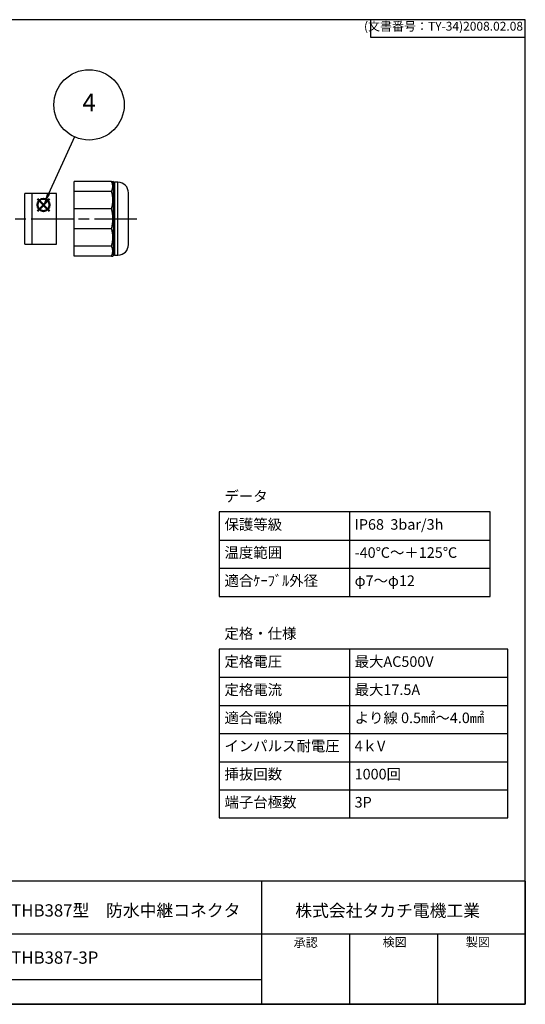
# Model space of a CAD drawing. Units: millimetres. Extents: x 0 to 403, y 0 to 280.
# Drawn here: x 259 to 403, y 0 to 280 of the extents above; entities that cross this region are included whole.
import ezdxf
from ezdxf.enums import TextEntityAlignment as Align

# ---------------------------------------------------------------- set-up
doc = ezdxf.new("R2010")
doc.units = ezdxf.units.MM
doc.linetypes.add('AM_ISO08W050', pattern=[18, 12, -1.5, 3, -1.5])
doc.linetypes.add('gen7a', pattern=[6.875, 4.75, -0.875, 0.375, -0.875])
doc.layers.add('7A', color=4, linetype='gen7a')
doc.layers.add('RAHM2', color=1, linetype='Continuous')
doc.layers.add('AM_12', color=7, linetype='Continuous', lineweight=50, plot=False)
for name, color, linetype, lineweight in [('AM_5', 3, 'Continuous', 25), ('AM_7', 4, 'AM_ISO08W050', 25), ('TK1', 7, 'Continuous', 25), ('TK3', 5, 'Continuous', 25), ('TK4', 3, 'Continuous', 25)]:
    doc.layers.add(name, color=color, linetype=linetype, lineweight=lineweight)
doc.styles.add('ACISOTS', font='isocp.shx', dxfattribs={"height": 1, "bigfont": 'extfont.shx'})
doc.styles.get("Standard").update_dxf_attribs({"font": 'ISOCP.SHX', "bigfont": 'EXTFONT.SHX'})

# ---------------------------------------------------------------- blocks, each defined once
blk = doc.blocks.new('TK-A3')
for p, q in [((359, 280), (359, 275)), ((359, 275), (403, 275))]:
    blk.add_line(p, q)
blk.add_lwpolyline([(0, 0), (403, 0), (403, 280), (0, 280)], close=True)
at = {"insert": (402.36, 276.11), "char_height": 2.5, "width": 43.0784, "attachment_point": 9}
blk.add_mtext('(文書番号：TY-34)2008.02.08', dxfattribs=at)
blk = doc.blocks.new('TK-仕様書')
for p, q in [((0, 35), (-193, 35)), ((-193, 35), (-193, 0)), ((-158, 35), (-158, 0)), ((-75, 35), (-75, 0)), ((0, 35), (0, 0)), ((-176.49, 30.96), (-168.49, 31.96)), ((-176.49, 26.96), (-176.49, 30.96)), ((-168.49, 31.96), (-168.49, 25.96)), ((-168.49, 25.96), (-176.49, 26.96)), ((-193, 23), (-158, 23)), ((-158, 20), (0, 20)), ((-50, 20), (-50, 0)), ((-25, 20), (-25, 0)), ((-193, 12), (-158, 12)), ((-75, 7), (-158, 7)), ((0, 0), (-193, 0))]:
    blk.add_line(p, q)
for radius in [3, 2]:
    blk.add_circle((-181.49, 28.96), radius)
at = {"layer": '7A'}
for q in [(-181.49, 32.53), (-185.21, 28.96), (-181.49, 25.25), (-167.71, 28.96)]:
    blk.add_line((-181.49, 28.96), q, dxfattribs=at)
at = {"insert": (-39.13, 26.64), "char_height": 3.5, "width": 60, "attachment_point": 5}
blk.add_mtext('\\fＭＳ ゴシック|b0|i0|c128|p49;株式会社タカチ電機工業', dxfattribs=at)
for tag, p, height in [('品名', (-146.16, 24.95), 3.5), ('型番', (-146.14, 11.54), 3.5), ('GEN-TITLE-DAT', (-181.27, 2.75), 3), ('図番', (-146.45, 2.06), 3)]:
    blk.add_attdef(tag, p, '', height=height)
for tag, height, p in [('GEN-TITLE-SCA', 3, (-171.46, 15.79)), ('承認', 3.5, (-62.5, 7.73)), ('検図', 3.5, (-37.5, 7.73)), ('製図', 3.5, (-12.5, 7.73))]:
    blk.add_attdef(tag, text='', height=height).set_placement(p, align=Align.MIDDLE)
at = {"layer": 'RAHM2', "char_height": 2.5}
for s, insert, width, attachment_point in [('品名', (-156.8, 33.8), 90, 1), ('尺度', (-191.8, 21.8), 20, 1), ('型番', (-156.8, 18.8), 90, 1), ('承認', (-62.43, 18.8), 17, 2), ('検図', (-37.17, 18.93), 17, 2), ('製図', (-13.5, 18.96), 17, 2), ('作成日', (-191.8, 10.8), 60, 1), ('図番', (-156.8, 5.8), 90, 1)]:
    blk.add_mtext(s, dxfattribs=dict(at, insert=insert, width=width, attachment_point=attachment_point))
blk = doc.blocks.new('*S21')
at = {"layer": 'AM_12', "color": 4}
for p, q in [((261.55, 218.44), (265.05, 221.94)), ((261.55, 221.94), (265.05, 218.44))]:
    blk.add_line(p, q, dxfattribs=at)
blk.add_circle((263.3, 220.19), 1.75, dxfattribs=at)
blk = doc.blocks.new('*S22')
at = {"layer": 'AM_5'}
blk.add_line((272.11, 239.55), (264.75, 223.37), dxfattribs=at)
at = {"layer": 'AM_5', "color": 3}
blk.add_circle((276.25, 248.65), 10, dxfattribs=at)
at = {"layer": 'AM_5', "linetype": 'Continuous'}
blk.add_trace([(264.33, 223.56), (265.17, 223.18), (263.3, 220.19)], dxfattribs=at)
at = {"layer": 'AM_5', "color": 7, "insert": (276.25, 248.65), "char_height": 5, "attachment_point": 5, "style": 'ACISOTS'}
blk.add_mtext('4', dxfattribs=at)

msp = doc.modelspace()

# ---------------------------------------------------------------- linework, layer by layer
at = {"layer": 'AM_7'}
msp.add_line((82.508, 223.406), (293.182, 223.406), dxfattribs=at)
at = {"layer": 'TK1'}
for p, q in [((316, 140), (316, 116)), ((393, 140), (316, 140)), ((353, 140), (353, 116)), ((393, 116), (393, 140)), ((316, 132), (393, 132)), ((316, 124), (393, 124)), ((316, 116), (393, 116)), ((316, 101), (316, 53)), ((398, 101), (316, 101)), ((353, 101), (353, 53)), ((398, 53), (398, 101)), ((316, 93), (398, 93)), ((316, 85), (398, 85)), ((316, 77), (398, 77)), ((316, 69), (398, 69)), ((316, 61), (398, 61)), ((316, 53), (398, 53))]:
    msp.add_line(p, q, dxfattribs=at)
at = {"layer": 'TK3', "linetype": 'Continuous'}
for p, q in [((285.375, 234.031), (274.732, 234.031)), ((274.732, 231.184), (274.732, 234.031)), ((285.375, 234.031), (285.743, 234.031)), ((285.878, 233.902), (285.739, 234.041)), ((285.878, 212.909), (285.878, 233.902)), ((287.182, 233.756), (286.232, 233.756)), ((286.232, 233.756), (286.232, 226.084)), ((287.182, 213.056), (287.182, 233.756)), ((285.375, 231.184), (274.732, 231.184)), ((274.732, 226.253), (274.732, 231.184)), ((290.182, 216.056), (290.182, 230.756)), ((285.375, 226.253), (274.732, 226.253)), ((274.732, 220.559), (274.732, 226.253)), ((286.232, 226.084), (286.232, 213.056)), ((285.375, 220.559), (274.732, 220.559)), ((274.732, 215.627), (274.732, 220.559)), ((285.375, 215.627), (274.732, 215.627)), ((274.732, 212.78), (274.732, 215.627)), ((285.739, 212.77), (285.878, 212.909)), ((286.232, 213.056), (287.182, 213.056)), ((285.375, 212.78), (274.732, 212.78)), ((285.375, 212.78), (285.728, 212.78))]:
    msp.add_line(p, q, dxfattribs=at)
for centre, radius, start, end in [((282.769, 232.607), 2.969, 331.35187, 28.64813), ((286.232, 234.256), 0.5, 225, 270), ((287.182, 230.756), 3, 0, 90), ((277.326, 228.718), 8.417, 342.96765, 17.03235), ((274.605, 223.406), 11.14, 345.19222, 14.80778), ((277.327, 218.093), 8.417, 342.96727, 17.03273), ((282.769, 214.204), 2.969, 331.35231, 28.64769), ((287.182, 216.056), 3, 270, 0), ((286.232, 212.556), 0.5, 90, 135)]:
    msp.add_arc(centre, radius, start, end, dxfattribs=at)
at = {"layer": 'TK4', "linetype": 'Continuous'}
for p, q in [((262.732, 230.606), (260.732, 230.606)), ((260.732, 220.532), (260.732, 230.606)), ((269.732, 230.606), (262.732, 230.606)), ((262.732, 230.606), (262.732, 220.532)), ((262.732, 230.606), (262.732, 216.206)), ((269.732, 220.532), (269.732, 230.606)), ((260.732, 216.206), (260.732, 220.532)), ((262.732, 220.532), (262.732, 216.206)), ((269.732, 216.206), (269.732, 220.532)), ((260.732, 216.206), (262.732, 216.206)), ((262.732, 216.206), (269.732, 216.206))]:
    msp.add_line(p, q, dxfattribs=at)

# ---------------------------------------------------------------- block references
at = {"lineweight": 0}
msp.add_blockref('TK-A3', (0, 0), dxfattribs=at)
msp.add_blockref('TK-仕様書', (403, 0), dxfattribs=at).add_auto_attribs({'GEN-TITLE-DAT': '2021/3/19', '品名': 'THB387型\u3000防水中継コネクタ', '型番': 'THB387-3P', 'GEN-TITLE-SCA': '1:1'})
at = {"layer": 'AM_12'}
msp.add_blockref('*S21', (2.718, 7.13), dxfattribs=at)
at = {"layer": 'AM_5'}
msp.add_blockref('*S22', (2.718, 7.13), dxfattribs=at)

# ---------------------------------------------------------------- texts
at = {"char_height": 3, "width": 57.70139, "attachment_point": 1}
for s, insert in [('{\\fMS PGothic|b0|i0|c128|p50;データ}', (317.478, 145.964)), ('{\\fMS PGothic|b0|i0|c128|p50;保護等級}', (317.478, 137.964)), ('{\\fMS PGothic|b0|i0|c128|p50;IP68  3bar/3h}', (354.478, 137.964)), ('{\\fMS PGothic|b0|i0|c128|p50;温度範囲}', (317.478, 129.964)), ('{\\fMS PGothic|b0|i0|c128|p50;-40℃～＋125℃}', (354.478, 129.964)), ('{\\fMS PGothic|b0|i0|c128|p50;適合ｹｰﾌﾞﾙ外径}', (317.478, 121.964)), ('{\\fMS PGothic|b0|i0|c128|p50;φ7～φ12}', (354.478, 121.964)), ('{\\fMS PGothic|b0|i0|c128|p50;定格・仕様}', (317.478, 106.964)), ('{\\fMS PGothic|b0|i0|c128|p50;定格電圧}', (317.478, 98.964)), ('{\\fMS PGothic|b0|i0|c128|p50;最大AC500V}', (354.478, 98.964)), ('{\\fMS PGothic|b0|i0|c128|p50;定格電流}', (317.478, 90.964)), ('{\\fMS PGothic|b0|i0|c128|p50;最大17.5A}', (354.478, 90.964)), ('{\\fMS PGothic|b0|i0|c128|p50;適合電線}', (317.478, 82.964)), ('{\\fMS PGothic|b0|i0|c128|p50;より線 0.5㎟～4.0㎟}', (354.478, 82.964)), ('{\\fMS PGothic|b0|i0|c128|p50;インパルス耐電圧}', (317.478, 74.964)), ('{\\fMS PGothic|b0|i0|c128|p50;4ｋV}', (354.478, 74.964)), ('{\\fMS PGothic|b0|i0|c128|p50;挿抜回数}', (317.478, 66.964)), ('{\\fMS PGothic|b0|i0|c128|p50;1000回}', (354.478, 66.964)), ('{\\fMS PGothic|b0|i0|c128|p50;端子台極数}', (317.478, 58.964)), ('{\\fMS PGothic|b0|i0|c128|p50;3P}', (354.478, 58.964))]:
    msp.add_mtext(s, dxfattribs=dict(at, insert=insert))

doc.saveas('drawing.dxf')
